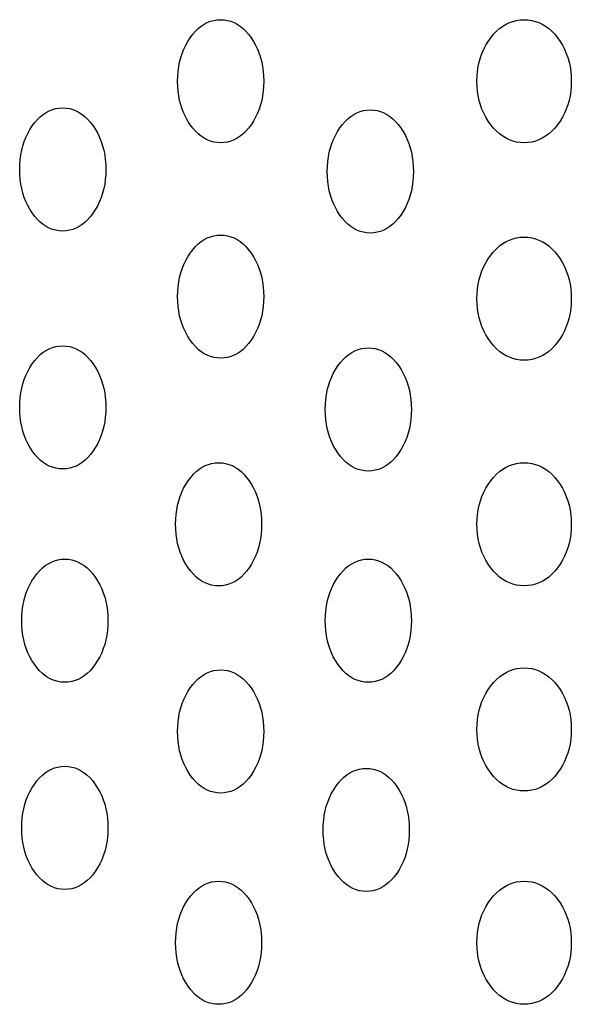
# Model space of a CAD drawing. Extents: x -1.64 to 1.64, y -1.07 to 0.99.
# Drawn here: x -0.5 to -0.27, y -0.33 to 0.07 of the extents above; entities that cross this region are included whole.
import ezdxf

# ---------------------------------------------------------------- set-up
doc = ezdxf.new("R2010")
doc.units = 0
doc.header["$MEASUREMENT"] = 0
doc.layers.add('LAYER_1', color=7, linetype='CONTINUOUS')

msp = doc.modelspace()

# ---------------------------------------------------------------- linework, layer by layer
at = {"layer": 'LAYER_1', "color": 7}
for points in [[(-0.41837, 0.0717, 0), (-0.41693, 0.07162, 0), (-0.41553, 0.0714, 0), (-0.41418, 0.07103, 0), (-0.41287, 0.07051, 0), (-0.4116, 0.06985, 0), (-0.41037, 0.06903, 0), (-0.40918, 0.06807, 0), (-0.40804, 0.06697, 0), (-0.40694, 0.06571, 0), (-0.40589, 0.0643, 0), (-0.4049, 0.0628, 0), (-0.40403, 0.06123, 0), (-0.40325, 0.05959, 0), (-0.40258, 0.0579, 0), (-0.40201, 0.05615, 0), (-0.40154, 0.05433, 0), (-0.40118, 0.05246, 0), (-0.40092, 0.05052, 0), (-0.40077, 0.04852, 0), (-0.40072, 0.04646, 0), (-0.40077, 0.0444, 0), (-0.40092, 0.0424, 0), (-0.40118, 0.04046, 0), (-0.40154, 0.03859, 0), (-0.40201, 0.03677, 0), (-0.40258, 0.03502, 0), (-0.40325, 0.03333, 0), (-0.40403, 0.03169, 0), (-0.4049, 0.03012, 0), (-0.40589, 0.02861, 0), (-0.40694, 0.02721, 0), (-0.40804, 0.02595, 0), (-0.40918, 0.02485, 0), (-0.41037, 0.02388, 0), (-0.4116, 0.02307, 0), (-0.41287, 0.02241, 0), (-0.41418, 0.02189, 0), (-0.41553, 0.02152, 0), (-0.41693, 0.0213, 0), (-0.41837, 0.02122, 0), (-0.41982, 0.0213, 0), (-0.42122, 0.02152, 0), (-0.42257, 0.02189, 0), (-0.42388, 0.02241, 0), (-0.42515, 0.02307, 0), (-0.42638, 0.02388, 0), (-0.42757, 0.02485, 0), (-0.42871, 0.02595, 0), (-0.42981, 0.02721, 0), (-0.43086, 0.02861, 0), (-0.43184, 0.03012, 0), (-0.43272, 0.03169, 0), (-0.4335, 0.03333, 0), (-0.43417, 0.03502, 0), (-0.43474, 0.03677, 0), (-0.43521, 0.03859, 0), (-0.43557, 0.04046, 0), (-0.43583, 0.0424, 0), (-0.43598, 0.0444, 0), (-0.43603, 0.04646, 0), (-0.43598, 0.04852, 0), (-0.43583, 0.05052, 0), (-0.43557, 0.05246, 0), (-0.43521, 0.05433, 0), (-0.43474, 0.05615, 0), (-0.43417, 0.0579, 0), (-0.4335, 0.05959, 0), (-0.43272, 0.06123, 0), (-0.43184, 0.0628, 0), (-0.43086, 0.0643, 0), (-0.42981, 0.06571, 0), (-0.42871, 0.06697, 0), (-0.42757, 0.06807, 0), (-0.42638, 0.06903, 0), (-0.42515, 0.06985, 0), (-0.42388, 0.07051, 0), (-0.42257, 0.07103, 0), (-0.42122, 0.0714, 0), (-0.41982, 0.07162, 0)], [(-0.29392, 0.07169, 0), (-0.29234, 0.07161, 0), (-0.29081, 0.07139, 0), (-0.28932, 0.07102, 0), (-0.28788, 0.07051, 0), (-0.28649, 0.06984, 0), (-0.28515, 0.06903, 0), (-0.28385, 0.06807, 0), (-0.2826, 0.06696, 0), (-0.2814, 0.0657, 0), (-0.28024, 0.0643, 0), (-0.27916, 0.06279, 0), (-0.2782, 0.06122, 0), (-0.27735, 0.05959, 0), (-0.27662, 0.0579, 0), (-0.27599, 0.05614, 0), (-0.27548, 0.05433, 0), (-0.27509, 0.05245, 0), (-0.2748, 0.05052, 0), (-0.27463, 0.04852, 0), (-0.27458, 0.04646, 0), (-0.27463, 0.0444, 0), (-0.2748, 0.0424, 0), (-0.27509, 0.04047, 0), (-0.27548, 0.03859, 0), (-0.27599, 0.03678, 0), (-0.27662, 0.03502, 0), (-0.27735, 0.03333, 0), (-0.2782, 0.0317, 0), (-0.27916, 0.03013, 0), (-0.28024, 0.02862, 0), (-0.2814, 0.02722, 0), (-0.2826, 0.02596, 0), (-0.28385, 0.02485, 0), (-0.28515, 0.02389, 0), (-0.28649, 0.02308, 0), (-0.28788, 0.02241, 0), (-0.28932, 0.0219, 0), (-0.29081, 0.02153, 0), (-0.29234, 0.02131, 0), (-0.29392, 0.02123, 0), (-0.2955, 0.02131, 0), (-0.29703, 0.02153, 0), (-0.29851, 0.0219, 0), (-0.29995, 0.02241, 0), (-0.30134, 0.02308, 0), (-0.30269, 0.02389, 0), (-0.30398, 0.02485, 0), (-0.30523, 0.02596, 0), (-0.30644, 0.02722, 0), (-0.30759, 0.02862, 0), (-0.30867, 0.03013, 0), (-0.30963, 0.0317, 0), (-0.31048, 0.03333, 0), (-0.31122, 0.03502, 0), (-0.31184, 0.03678, 0), (-0.31235, 0.03859, 0), (-0.31275, 0.04047, 0), (-0.31303, 0.0424, 0), (-0.3132, 0.0444, 0), (-0.31326, 0.04646, 0), (-0.3132, 0.04852, 0), (-0.31303, 0.05052, 0), (-0.31275, 0.05245, 0), (-0.31235, 0.05433, 0), (-0.31184, 0.05614, 0), (-0.31122, 0.0579, 0), (-0.31048, 0.05959, 0), (-0.30963, 0.06122, 0), (-0.30867, 0.06279, 0), (-0.30759, 0.0643, 0), (-0.30644, 0.0657, 0), (-0.30523, 0.06696, 0), (-0.30398, 0.06807, 0), (-0.30269, 0.06903, 0), (-0.30134, 0.06984, 0), (-0.29995, 0.07051, 0), (-0.29851, 0.07102, 0), (-0.29703, 0.07139, 0), (-0.2955, 0.07161, 0)], [(-0.48313, 0.03554, 0), (-0.48168, 0.03546, 0), (-0.48029, 0.03524, 0), (-0.47893, 0.03487, 0), (-0.47762, 0.03435, 0), (-0.47635, 0.03369, 0), (-0.47512, 0.03288, 0), (-0.47394, 0.03191, 0), (-0.47279, 0.03081, 0), (-0.47169, 0.02955, 0), (-0.47064, 0.02814, 0), (-0.46966, 0.02664, 0), (-0.46878, 0.02507, 0), (-0.468, 0.02343, 0), (-0.46733, 0.02174, 0), (-0.46676, 0.01999, 0), (-0.46629, 0.01817, 0), (-0.46593, 0.0163, 0), (-0.46567, 0.01436, 0), (-0.46552, 0.01236, 0), (-0.46547, 0.0103, 0), (-0.46552, 0.00824, 0), (-0.46567, 0.00624, 0), (-0.46593, 0.0043, 0), (-0.46629, 0.00243, 0), (-0.46676, 0.00061, 0), (-0.46733, -0.00114, 0), (-0.468, -0.00283, 0), (-0.46878, -0.00447, 0), (-0.46966, -0.00604, 0), (-0.47064, -0.00754, 0), (-0.47169, -0.00895, 0), (-0.47279, -0.01021, 0), (-0.47394, -0.01131, 0), (-0.47512, -0.01228, 0), (-0.47635, -0.01309, 0), (-0.47762, -0.01375, 0), (-0.47893, -0.01427, 0), (-0.48029, -0.01464, 0), (-0.48168, -0.01486, 0), (-0.48313, -0.01494, 0), (-0.48457, -0.01486, 0), (-0.48597, -0.01464, 0), (-0.48732, -0.01427, 0), (-0.48864, -0.01375, 0), (-0.48991, -0.01309, 0), (-0.49113, -0.01228, 0), (-0.49232, -0.01131, 0), (-0.49346, -0.01021, 0), (-0.49456, -0.00895, 0), (-0.49561, -0.00754, 0), (-0.4966, -0.00604, 0), (-0.49748, -0.00447, 0), (-0.49825, -0.00283, 0), (-0.49892, -0.00114, 0), (-0.49949, 0.00061, 0), (-0.49996, 0.00243, 0), (-0.50032, 0.0043, 0), (-0.50058, 0.00624, 0), (-0.50073, 0.00824, 0), (-0.50079, 0.0103, 0), (-0.50073, 0.01236, 0), (-0.50058, 0.01436, 0), (-0.50032, 0.0163, 0), (-0.49996, 0.01817, 0), (-0.49949, 0.01999, 0), (-0.49892, 0.02174, 0), (-0.49825, 0.02343, 0), (-0.49748, 0.02507, 0), (-0.4966, 0.02664, 0), (-0.49561, 0.02814, 0), (-0.49456, 0.02955, 0), (-0.49346, 0.03081, 0), (-0.49232, 0.03191, 0), (-0.49113, 0.03288, 0), (-0.48991, 0.03369, 0), (-0.48864, 0.03435, 0), (-0.48732, 0.03487, 0), (-0.48597, 0.03524, 0), (-0.48457, 0.03546, 0)], [(-0.35699, 0.03469, 0), (-0.35555, 0.03462, 0), (-0.35415, 0.0344, 0), (-0.35279, 0.03403, 0), (-0.35148, 0.03351, 0), (-0.35021, 0.03285, 0), (-0.34898, 0.03203, 0), (-0.3478, 0.03107, 0), (-0.34665, 0.02996, 0), (-0.34556, 0.02871, 0), (-0.3445, 0.0273, 0), (-0.34352, 0.02579, 0), (-0.34264, 0.02422, 0), (-0.34186, 0.02259, 0), (-0.34119, 0.0209, 0), (-0.34062, 0.01915, 0), (-0.34015, 0.01733, 0), (-0.33979, 0.01546, 0), (-0.33953, 0.01352, 0), (-0.33938, 0.01152, 0), (-0.33933, 0.00946, 0), (-0.33938, 0.0074, 0), (-0.33953, 0.0054, 0), (-0.33979, 0.00346, 0), (-0.34015, 0.00159, 0), (-0.34062, -0.00023, 0), (-0.34119, -0.00198, 0), (-0.34186, -0.00368, 0), (-0.34264, -0.00531, 0), (-0.34352, -0.00688, 0), (-0.3445, -0.00839, 0), (-0.34556, -0.00979, 0), (-0.34665, -0.01105, 0), (-0.3478, -0.01216, 0), (-0.34898, -0.01312, 0), (-0.35021, -0.01393, 0), (-0.35148, -0.01459, 0), (-0.35279, -0.01511, 0), (-0.35415, -0.01548, 0), (-0.35555, -0.0157, 0), (-0.35699, -0.01578, 0), (-0.35843, -0.0157, 0), (-0.35983, -0.01548, 0), (-0.36118, -0.01511, 0), (-0.3625, -0.01459, 0), (-0.36377, -0.01393, 0), (-0.36499, -0.01312, 0), (-0.36618, -0.01216, 0), (-0.36732, -0.01105, 0), (-0.36842, -0.00979, 0), (-0.36947, -0.00839, 0), (-0.37046, -0.00688, 0), (-0.37134, -0.00531, 0), (-0.37211, -0.00368, 0), (-0.37278, -0.00198, 0), (-0.37335, -0.00023, 0), (-0.37382, 0.00159, 0), (-0.37418, 0.00346, 0), (-0.37444, 0.0054, 0), (-0.37459, 0.0074, 0), (-0.37465, 0.00946, 0), (-0.37459, 0.01152, 0), (-0.37444, 0.01352, 0), (-0.37418, 0.01546, 0), (-0.37382, 0.01733, 0), (-0.37335, 0.01915, 0), (-0.37278, 0.0209, 0), (-0.37211, 0.02259, 0), (-0.37134, 0.02422, 0), (-0.37046, 0.02579, 0), (-0.36947, 0.0273, 0), (-0.36842, 0.02871, 0), (-0.36732, 0.02996, 0), (-0.36618, 0.03107, 0), (-0.36499, 0.03203, 0), (-0.36377, 0.03285, 0), (-0.3625, 0.03351, 0), (-0.36118, 0.03403, 0), (-0.35983, 0.0344, 0), (-0.35843, 0.03462, 0)], [(-0.41837, -0.0166, 0), (-0.41693, -0.01668, 0), (-0.41553, -0.0169, 0), (-0.41418, -0.01727, 0), (-0.41287, -0.01778, 0), (-0.4116, -0.01845, 0), (-0.41037, -0.01926, 0), (-0.40918, -0.02022, 0), (-0.40804, -0.02133, 0), (-0.40694, -0.02259, 0), (-0.40589, -0.02399, 0), (-0.4049, -0.0255, 0), (-0.40403, -0.02707, 0), (-0.40325, -0.0287, 0), (-0.40258, -0.0304, 0), (-0.40201, -0.03215, 0), (-0.40154, -0.03397, 0), (-0.40118, -0.03584, 0), (-0.40092, -0.03778, 0), (-0.40077, -0.03978, 0), (-0.40072, -0.04184, 0), (-0.40077, -0.0439, 0), (-0.40092, -0.0459, 0), (-0.40118, -0.04783, 0), (-0.40154, -0.04971, 0), (-0.40201, -0.05153, 0), (-0.40258, -0.05328, 0), (-0.40325, -0.05497, 0), (-0.40403, -0.0566, 0), (-0.4049, -0.05817, 0), (-0.40589, -0.05968, 0), (-0.40694, -0.06109, 0), (-0.40804, -0.06234, 0), (-0.40918, -0.06345, 0), (-0.41037, -0.06441, 0), (-0.4116, -0.06523, 0), (-0.41287, -0.06589, 0), (-0.41418, -0.06641, 0), (-0.41553, -0.06678, 0), (-0.41693, -0.067, 0), (-0.41837, -0.06707, 0), (-0.41982, -0.067, 0), (-0.42122, -0.06678, 0), (-0.42257, -0.06641, 0), (-0.42388, -0.06589, 0), (-0.42515, -0.06523, 0), (-0.42638, -0.06441, 0), (-0.42757, -0.06345, 0), (-0.42871, -0.06234, 0), (-0.42981, -0.06109, 0), (-0.43086, -0.05968, 0), (-0.43184, -0.05817, 0), (-0.43272, -0.0566, 0), (-0.4335, -0.05497, 0), (-0.43417, -0.05328, 0), (-0.43474, -0.05153, 0), (-0.43521, -0.04971, 0), (-0.43557, -0.04783, 0), (-0.43583, -0.0459, 0), (-0.43598, -0.0439, 0), (-0.43603, -0.04184, 0), (-0.43598, -0.03978, 0), (-0.43583, -0.03778, 0), (-0.43557, -0.03584, 0), (-0.43521, -0.03397, 0), (-0.43474, -0.03215, 0), (-0.43417, -0.0304, 0), (-0.4335, -0.0287, 0), (-0.43272, -0.02707, 0), (-0.43184, -0.0255, 0), (-0.43086, -0.02399, 0), (-0.42981, -0.02259, 0), (-0.42871, -0.02133, 0), (-0.42757, -0.02022, 0), (-0.42638, -0.01926, 0), (-0.42515, -0.01845, 0), (-0.42388, -0.01778, 0), (-0.42257, -0.01727, 0), (-0.42122, -0.0169, 0), (-0.41982, -0.01668, 0)], [(-0.29392, -0.01745, 0), (-0.29234, -0.01752, 0), (-0.29081, -0.01775, 0), (-0.28932, -0.01812, 0), (-0.28788, -0.01863, 0), (-0.28649, -0.0193, 0), (-0.28515, -0.02011, 0), (-0.28385, -0.02107, 0), (-0.2826, -0.02218, 0), (-0.2814, -0.02344, 0), (-0.28024, -0.02484, 0), (-0.27916, -0.02635, 0), (-0.2782, -0.02792, 0), (-0.27735, -0.02955, 0), (-0.27662, -0.03124, 0), (-0.27599, -0.03299, 0), (-0.27548, -0.03481, 0), (-0.27509, -0.03668, 0), (-0.2748, -0.03862, 0), (-0.27463, -0.04062, 0), (-0.27458, -0.04268, 0), (-0.27463, -0.04474, 0), (-0.2748, -0.04674, 0), (-0.27509, -0.04867, 0), (-0.27548, -0.05055, 0), (-0.27599, -0.05236, 0), (-0.27662, -0.05412, 0), (-0.27735, -0.05581, 0), (-0.2782, -0.05744, 0), (-0.27916, -0.05901, 0), (-0.28024, -0.06052, 0), (-0.2814, -0.06192, 0), (-0.2826, -0.06318, 0), (-0.28385, -0.06429, 0), (-0.28515, -0.06525, 0), (-0.28649, -0.06606, 0), (-0.28788, -0.06672, 0), (-0.28932, -0.06724, 0), (-0.29081, -0.06761, 0), (-0.29234, -0.06783, 0), (-0.29392, -0.06791, 0), (-0.2955, -0.06783, 0), (-0.29703, -0.06761, 0), (-0.29851, -0.06724, 0), (-0.29995, -0.06672, 0), (-0.30134, -0.06606, 0), (-0.30269, -0.06525, 0), (-0.30398, -0.06429, 0), (-0.30523, -0.06318, 0), (-0.30644, -0.06192, 0), (-0.30759, -0.06052, 0), (-0.30867, -0.05901, 0), (-0.30963, -0.05744, 0), (-0.31048, -0.05581, 0), (-0.31122, -0.05412, 0), (-0.31184, -0.05236, 0), (-0.31235, -0.05055, 0), (-0.31275, -0.04867, 0), (-0.31303, -0.04674, 0), (-0.3132, -0.04474, 0), (-0.31326, -0.04268, 0), (-0.3132, -0.04062, 0), (-0.31303, -0.03862, 0), (-0.31275, -0.03668, 0), (-0.31235, -0.03481, 0), (-0.31184, -0.03299, 0), (-0.31122, -0.03124, 0), (-0.31048, -0.02955, 0), (-0.30963, -0.02792, 0), (-0.30867, -0.02635, 0), (-0.30759, -0.02484, 0), (-0.30644, -0.02344, 0), (-0.30523, -0.02218, 0), (-0.30398, -0.02107, 0), (-0.30269, -0.02011, 0), (-0.30134, -0.0193, 0), (-0.29995, -0.01863, 0), (-0.29851, -0.01812, 0), (-0.29703, -0.01775, 0), (-0.2955, -0.01752, 0)], [(-0.48313, -0.06201, 0), (-0.48168, -0.06209, 0), (-0.48029, -0.06231, 0), (-0.47893, -0.06268, 0), (-0.47762, -0.06319, 0), (-0.47635, -0.06386, 0), (-0.47512, -0.06467, 0), (-0.47394, -0.06563, 0), (-0.47279, -0.06674, 0), (-0.47169, -0.068, 0), (-0.47064, -0.0694, 0), (-0.46966, -0.07091, 0), (-0.46878, -0.07248, 0), (-0.468, -0.07411, 0), (-0.46733, -0.07581, 0), (-0.46676, -0.07756, 0), (-0.46629, -0.07938, 0), (-0.46593, -0.08125, 0), (-0.46567, -0.08319, 0), (-0.46552, -0.08519, 0), (-0.46547, -0.08725, 0), (-0.46552, -0.08931, 0), (-0.46567, -0.09131, 0), (-0.46593, -0.09324, 0), (-0.46629, -0.09512, 0), (-0.46676, -0.09694, 0), (-0.46733, -0.09869, 0), (-0.468, -0.10038, 0), (-0.46878, -0.10201, 0), (-0.46966, -0.10358, 0), (-0.47064, -0.10509, 0), (-0.47169, -0.1065, 0), (-0.47279, -0.10775, 0), (-0.47394, -0.10886, 0), (-0.47512, -0.10982, 0), (-0.47635, -0.11064, 0), (-0.47762, -0.1113, 0), (-0.47893, -0.11182, 0), (-0.48029, -0.11219, 0), (-0.48168, -0.11241, 0), (-0.48313, -0.11248, 0), (-0.48457, -0.11241, 0), (-0.48597, -0.11219, 0), (-0.48732, -0.11182, 0), (-0.48864, -0.1113, 0), (-0.48991, -0.11064, 0), (-0.49113, -0.10982, 0), (-0.49232, -0.10886, 0), (-0.49346, -0.10775, 0), (-0.49456, -0.1065, 0), (-0.49561, -0.10509, 0), (-0.4966, -0.10358, 0), (-0.49748, -0.10201, 0), (-0.49825, -0.10038, 0), (-0.49892, -0.09869, 0), (-0.49949, -0.09694, 0), (-0.49996, -0.09512, 0), (-0.50032, -0.09324, 0), (-0.50058, -0.09131, 0), (-0.50073, -0.08931, 0), (-0.50079, -0.08725, 0), (-0.50073, -0.08519, 0), (-0.50058, -0.08319, 0), (-0.50032, -0.08125, 0), (-0.49996, -0.07938, 0), (-0.49949, -0.07756, 0), (-0.49892, -0.07581, 0), (-0.49825, -0.07411, 0), (-0.49748, -0.07248, 0), (-0.4966, -0.07091, 0), (-0.49561, -0.0694, 0), (-0.49456, -0.068, 0), (-0.49346, -0.06674, 0), (-0.49232, -0.06563, 0), (-0.49113, -0.06467, 0), (-0.48991, -0.06386, 0), (-0.48864, -0.06319, 0), (-0.48732, -0.06268, 0), (-0.48597, -0.06231, 0), (-0.48457, -0.06209, 0)], [(-0.35783, -0.06285, 0), (-0.35639, -0.06293, 0), (-0.35499, -0.06315, 0), (-0.35363, -0.06352, 0), (-0.35232, -0.06404, 0), (-0.35105, -0.0647, 0), (-0.34982, -0.06551, 0), (-0.34864, -0.06647, 0), (-0.3475, -0.06758, 0), (-0.3464, -0.06884, 0), (-0.34534, -0.07024, 0), (-0.34436, -0.07175, 0), (-0.34348, -0.07332, 0), (-0.3427, -0.07495, 0), (-0.34203, -0.07665, 0), (-0.34146, -0.0784, 0), (-0.341, -0.08022, 0), (-0.34063, -0.08209, 0), (-0.34038, -0.08403, 0), (-0.34022, -0.08603, 0), (-0.34017, -0.08809, 0), (-0.34022, -0.09015, 0), (-0.34038, -0.09215, 0), (-0.34063, -0.09409, 0), (-0.341, -0.09596, 0), (-0.34146, -0.09778, 0), (-0.34203, -0.09953, 0), (-0.3427, -0.10122, 0), (-0.34348, -0.10285, 0), (-0.34436, -0.10442, 0), (-0.34534, -0.10593, 0), (-0.3464, -0.10734, 0), (-0.3475, -0.10859, 0), (-0.34864, -0.1097, 0), (-0.34982, -0.11066, 0), (-0.35105, -0.11148, 0), (-0.35232, -0.11214, 0), (-0.35363, -0.11266, 0), (-0.35499, -0.11303, 0), (-0.35639, -0.11325, 0), (-0.35783, -0.11333, 0), (-0.35927, -0.11325, 0), (-0.36067, -0.11303, 0), (-0.36202, -0.11266, 0), (-0.36334, -0.11214, 0), (-0.36461, -0.11148, 0), (-0.36583, -0.11066, 0), (-0.36702, -0.1097, 0), (-0.36816, -0.10859, 0), (-0.36926, -0.10734, 0), (-0.37032, -0.10593, 0), (-0.3713, -0.10442, 0), (-0.37218, -0.10285, 0), (-0.37295, -0.10122, 0), (-0.37363, -0.09953, 0), (-0.37419, -0.09778, 0), (-0.37466, -0.09596, 0), (-0.37502, -0.09409, 0), (-0.37528, -0.09215, 0), (-0.37544, -0.09015, 0), (-0.37549, -0.08809, 0), (-0.37544, -0.08603, 0), (-0.37528, -0.08403, 0), (-0.37502, -0.08209, 0), (-0.37466, -0.08022, 0), (-0.37419, -0.0784, 0), (-0.37363, -0.07665, 0), (-0.37295, -0.07495, 0), (-0.37218, -0.07332, 0), (-0.3713, -0.07175, 0), (-0.37032, -0.07024, 0), (-0.36926, -0.06884, 0), (-0.36816, -0.06758, 0), (-0.36702, -0.06647, 0), (-0.36583, -0.06551, 0), (-0.36461, -0.0647, 0), (-0.36334, -0.06404, 0), (-0.36202, -0.06352, 0), (-0.36067, -0.06315, 0), (-0.35927, -0.06293, 0)], [(-0.41922, -0.10994, 0), (-0.41777, -0.11002, 0), (-0.41638, -0.11024, 0), (-0.41502, -0.11061, 0), (-0.41371, -0.11113, 0), (-0.41244, -0.11179, 0), (-0.41121, -0.11261, 0), (-0.41002, -0.11357, 0), (-0.40888, -0.11468, 0), (-0.40778, -0.11593, 0), (-0.40673, -0.11734, 0), (-0.40575, -0.11885, 0), (-0.40487, -0.12042, 0), (-0.40409, -0.12205, 0), (-0.40342, -0.12374, 0), (-0.40285, -0.12549, 0), (-0.40238, -0.12731, 0), (-0.40202, -0.12918, 0), (-0.40176, -0.13112, 0), (-0.40161, -0.13312, 0), (-0.40156, -0.13518, 0), (-0.40161, -0.13724, 0), (-0.40176, -0.13924, 0), (-0.40202, -0.14118, 0), (-0.40238, -0.14305, 0), (-0.40285, -0.14487, 0), (-0.40342, -0.14662, 0), (-0.40409, -0.14831, 0), (-0.40487, -0.14995, 0), (-0.40575, -0.15152, 0), (-0.40673, -0.15303, 0), (-0.40778, -0.15443, 0), (-0.40888, -0.15569, 0), (-0.41002, -0.1568, 0), (-0.41121, -0.15776, 0), (-0.41244, -0.15857, 0), (-0.41371, -0.15923, 0), (-0.41502, -0.15975, 0), (-0.41638, -0.16012, 0), (-0.41777, -0.16034, 0), (-0.41922, -0.16042, 0), (-0.42066, -0.16034, 0), (-0.42206, -0.16012, 0), (-0.42341, -0.15975, 0), (-0.42472, -0.15923, 0), (-0.42599, -0.15857, 0), (-0.42722, -0.15776, 0), (-0.42841, -0.1568, 0), (-0.42955, -0.15569, 0), (-0.43065, -0.15443, 0), (-0.4317, -0.15303, 0), (-0.43269, -0.15152, 0), (-0.43356, -0.14995, 0), (-0.43434, -0.14831, 0), (-0.43501, -0.14662, 0), (-0.43558, -0.14487, 0), (-0.43605, -0.14305, 0), (-0.43641, -0.14118, 0), (-0.43667, -0.13924, 0), (-0.43682, -0.13724, 0), (-0.43688, -0.13518, 0), (-0.43682, -0.13312, 0), (-0.43667, -0.13112, 0), (-0.43641, -0.12918, 0), (-0.43605, -0.12731, 0), (-0.43558, -0.12549, 0), (-0.43501, -0.12374, 0), (-0.43434, -0.12205, 0), (-0.43356, -0.12042, 0), (-0.43269, -0.11885, 0), (-0.4317, -0.11734, 0), (-0.43065, -0.11593, 0), (-0.42955, -0.11468, 0), (-0.42841, -0.11357, 0), (-0.42722, -0.11261, 0), (-0.42599, -0.11179, 0), (-0.42472, -0.11113, 0), (-0.42341, -0.11061, 0), (-0.42206, -0.11024, 0), (-0.42066, -0.11002, 0)], [(-0.29392, -0.10995, 0), (-0.29234, -0.11003, 0), (-0.29081, -0.11025, 0), (-0.28932, -0.11062, 0), (-0.28788, -0.11113, 0), (-0.28649, -0.1118, 0), (-0.28515, -0.11261, 0), (-0.28385, -0.11357, 0), (-0.2826, -0.11468, 0), (-0.2814, -0.11594, 0), (-0.28024, -0.11734, 0), (-0.27916, -0.11885, 0), (-0.2782, -0.12042, 0), (-0.27735, -0.12205, 0), (-0.27662, -0.12374, 0), (-0.27599, -0.1255, 0), (-0.27548, -0.12731, 0), (-0.27509, -0.12919, 0), (-0.2748, -0.13112, 0), (-0.27463, -0.13312, 0), (-0.27458, -0.13518, 0), (-0.27463, -0.13724, 0), (-0.2748, -0.13924, 0), (-0.27509, -0.14118, 0), (-0.27548, -0.14305, 0), (-0.27599, -0.14487, 0), (-0.27662, -0.14662, 0), (-0.27735, -0.14831, 0), (-0.2782, -0.14994, 0), (-0.27916, -0.15151, 0), (-0.28024, -0.15302, 0), (-0.2814, -0.15442, 0), (-0.2826, -0.15568, 0), (-0.28385, -0.15679, 0), (-0.28515, -0.15775, 0), (-0.28649, -0.15856, 0), (-0.28788, -0.15923, 0), (-0.28932, -0.15974, 0), (-0.29081, -0.16011, 0), (-0.29234, -0.16033, 0), (-0.29392, -0.16041, 0), (-0.2955, -0.16033, 0), (-0.29703, -0.16011, 0), (-0.29851, -0.15974, 0), (-0.29995, -0.15923, 0), (-0.30134, -0.15856, 0), (-0.30269, -0.15775, 0), (-0.30398, -0.15679, 0), (-0.30523, -0.15568, 0), (-0.30644, -0.15442, 0), (-0.30759, -0.15302, 0), (-0.30867, -0.15151, 0), (-0.30963, -0.14994, 0), (-0.31048, -0.14831, 0), (-0.31122, -0.14662, 0), (-0.31184, -0.14487, 0), (-0.31235, -0.14305, 0), (-0.31275, -0.14118, 0), (-0.31303, -0.13924, 0), (-0.3132, -0.13724, 0), (-0.31326, -0.13518, 0), (-0.3132, -0.13312, 0), (-0.31303, -0.13112, 0), (-0.31275, -0.12919, 0), (-0.31235, -0.12731, 0), (-0.31184, -0.1255, 0), (-0.31122, -0.12374, 0), (-0.31048, -0.12205, 0), (-0.30963, -0.12042, 0), (-0.30867, -0.11885, 0), (-0.30759, -0.11734, 0), (-0.30644, -0.11594, 0), (-0.30523, -0.11468, 0), (-0.30398, -0.11357, 0), (-0.30269, -0.11261, 0), (-0.30134, -0.1118, 0), (-0.29995, -0.11113, 0), (-0.29851, -0.11062, 0), (-0.29703, -0.11025, 0), (-0.2955, -0.11003, 0)], [(-0.48229, -0.14947, 0), (-0.48084, -0.14954, 0), (-0.47944, -0.14976, 0), (-0.47809, -0.15013, 0), (-0.47678, -0.15065, 0), (-0.47551, -0.15132, 0), (-0.47428, -0.15213, 0), (-0.47309, -0.15309, 0), (-0.47195, -0.1542, 0), (-0.47085, -0.15546, 0), (-0.4698, -0.15686, 0), (-0.46882, -0.15837, 0), (-0.46794, -0.15994, 0), (-0.46716, -0.16157, 0), (-0.46649, -0.16326, 0), (-0.46592, -0.16502, 0), (-0.46545, -0.16683, 0), (-0.46509, -0.16871, 0), (-0.46483, -0.17065, 0), (-0.46468, -0.17264, 0), (-0.46463, -0.1747, 0), (-0.46468, -0.17676, 0), (-0.46483, -0.17876, 0), (-0.46509, -0.1807, 0), (-0.46545, -0.18258, 0), (-0.46592, -0.18439, 0), (-0.46649, -0.18615, 0), (-0.46716, -0.18784, 0), (-0.46794, -0.18947, 0), (-0.46882, -0.19104, 0), (-0.4698, -0.19255, 0), (-0.47085, -0.19395, 0), (-0.47195, -0.19521, 0), (-0.47309, -0.19632, 0), (-0.47428, -0.19728, 0), (-0.47551, -0.19809, 0), (-0.47678, -0.19876, 0), (-0.47809, -0.19928, 0), (-0.47944, -0.19965, 0), (-0.48084, -0.19987, 0), (-0.48229, -0.19994, 0), (-0.48373, -0.19987, 0), (-0.48513, -0.19965, 0), (-0.48648, -0.19928, 0), (-0.48779, -0.19876, 0), (-0.48906, -0.19809, 0), (-0.49029, -0.19728, 0), (-0.49148, -0.19632, 0), (-0.49262, -0.19521, 0), (-0.49372, -0.19395, 0), (-0.49477, -0.19255, 0), (-0.49576, -0.19104, 0), (-0.49663, -0.18947, 0), (-0.49741, -0.18784, 0), (-0.49808, -0.18615, 0), (-0.49865, -0.18439, 0), (-0.49912, -0.18258, 0), (-0.49948, -0.1807, 0), (-0.49974, -0.17876, 0), (-0.49989, -0.17676, 0), (-0.49994, -0.1747, 0), (-0.49989, -0.17264, 0), (-0.49974, -0.17065, 0), (-0.49948, -0.16871, 0), (-0.49912, -0.16683, 0), (-0.49865, -0.16502, 0), (-0.49808, -0.16326, 0), (-0.49741, -0.16157, 0), (-0.49663, -0.15994, 0), (-0.49576, -0.15837, 0), (-0.49477, -0.15686, 0), (-0.49372, -0.15546, 0), (-0.49262, -0.1542, 0), (-0.49148, -0.15309, 0), (-0.49029, -0.15213, 0), (-0.48906, -0.15132, 0), (-0.48779, -0.15065, 0), (-0.48648, -0.15013, 0), (-0.48513, -0.14976, 0), (-0.48373, -0.14954, 0)], [(-0.35783, -0.14947, 0), (-0.35639, -0.14954, 0), (-0.35499, -0.14976, 0), (-0.35363, -0.15013, 0), (-0.35232, -0.15065, 0), (-0.35105, -0.15132, 0), (-0.34982, -0.15213, 0), (-0.34864, -0.15309, 0), (-0.3475, -0.1542, 0), (-0.3464, -0.15546, 0), (-0.34534, -0.15686, 0), (-0.34436, -0.15837, 0), (-0.34348, -0.15994, 0), (-0.3427, -0.16157, 0), (-0.34203, -0.16326, 0), (-0.34146, -0.16502, 0), (-0.341, -0.16683, 0), (-0.34063, -0.16871, 0), (-0.34038, -0.17065, 0), (-0.34022, -0.17264, 0), (-0.34017, -0.1747, 0), (-0.34022, -0.17676, 0), (-0.34038, -0.17876, 0), (-0.34063, -0.1807, 0), (-0.341, -0.18258, 0), (-0.34146, -0.18439, 0), (-0.34203, -0.18615, 0), (-0.3427, -0.18784, 0), (-0.34348, -0.18947, 0), (-0.34436, -0.19104, 0), (-0.34534, -0.19255, 0), (-0.3464, -0.19395, 0), (-0.3475, -0.19521, 0), (-0.34864, -0.19632, 0), (-0.34982, -0.19728, 0), (-0.35105, -0.19809, 0), (-0.35232, -0.19876, 0), (-0.35363, -0.19928, 0), (-0.35499, -0.19965, 0), (-0.35639, -0.19987, 0), (-0.35783, -0.19994, 0), (-0.35927, -0.19987, 0), (-0.36067, -0.19965, 0), (-0.36202, -0.19928, 0), (-0.36334, -0.19876, 0), (-0.36461, -0.19809, 0), (-0.36583, -0.19728, 0), (-0.36702, -0.19632, 0), (-0.36816, -0.19521, 0), (-0.36926, -0.19395, 0), (-0.37032, -0.19255, 0), (-0.3713, -0.19104, 0), (-0.37218, -0.18947, 0), (-0.37295, -0.18784, 0), (-0.37363, -0.18615, 0), (-0.37419, -0.18439, 0), (-0.37466, -0.18258, 0), (-0.37502, -0.1807, 0), (-0.37528, -0.17876, 0), (-0.37544, -0.17676, 0), (-0.37549, -0.1747, 0), (-0.37544, -0.17264, 0), (-0.37528, -0.17065, 0), (-0.37502, -0.16871, 0), (-0.37466, -0.16683, 0), (-0.37419, -0.16502, 0), (-0.37363, -0.16326, 0), (-0.37295, -0.16157, 0), (-0.37218, -0.15994, 0), (-0.3713, -0.15837, 0), (-0.37032, -0.15686, 0), (-0.36926, -0.15546, 0), (-0.36816, -0.1542, 0), (-0.36702, -0.15309, 0), (-0.36583, -0.15213, 0), (-0.36461, -0.15132, 0), (-0.36334, -0.15065, 0), (-0.36202, -0.15013, 0), (-0.36067, -0.14976, 0), (-0.35927, -0.14954, 0)], [(-0.41837, -0.19488, 0), (-0.41693, -0.19495, 0), (-0.41553, -0.19517, 0), (-0.41418, -0.19554, 0), (-0.41287, -0.19606, 0), (-0.4116, -0.19673, 0), (-0.41037, -0.19754, 0), (-0.40918, -0.1985, 0), (-0.40804, -0.19961, 0), (-0.40694, -0.20087, 0), (-0.40589, -0.20227, 0), (-0.4049, -0.20378, 0), (-0.40403, -0.20535, 0), (-0.40325, -0.20698, 0), (-0.40258, -0.20867, 0), (-0.40201, -0.21043, 0), (-0.40154, -0.21224, 0), (-0.40118, -0.21412, 0), (-0.40092, -0.21606, 0), (-0.40077, -0.21805, 0), (-0.40072, -0.22011, 0), (-0.40077, -0.22217, 0), (-0.40092, -0.22417, 0), (-0.40118, -0.22611, 0), (-0.40154, -0.22799, 0), (-0.40201, -0.2298, 0), (-0.40258, -0.23156, 0), (-0.40325, -0.23325, 0), (-0.40403, -0.23488, 0), (-0.4049, -0.23645, 0), (-0.40589, -0.23796, 0), (-0.40694, -0.23936, 0), (-0.40804, -0.24062, 0), (-0.40918, -0.24173, 0), (-0.41037, -0.24269, 0), (-0.4116, -0.2435, 0), (-0.41287, -0.24417, 0), (-0.41418, -0.24469, 0), (-0.41553, -0.24506, 0), (-0.41693, -0.24528, 0), (-0.41837, -0.24535, 0), (-0.41982, -0.24528, 0), (-0.42122, -0.24506, 0), (-0.42257, -0.24469, 0), (-0.42388, -0.24417, 0), (-0.42515, -0.2435, 0), (-0.42638, -0.24269, 0), (-0.42757, -0.24173, 0), (-0.42871, -0.24062, 0), (-0.42981, -0.23936, 0), (-0.43086, -0.23796, 0), (-0.43184, -0.23645, 0), (-0.43272, -0.23488, 0), (-0.4335, -0.23325, 0), (-0.43417, -0.23156, 0), (-0.43474, -0.2298, 0), (-0.43521, -0.22799, 0), (-0.43557, -0.22611, 0), (-0.43583, -0.22417, 0), (-0.43598, -0.22217, 0), (-0.43603, -0.22011, 0), (-0.43598, -0.21805, 0), (-0.43583, -0.21606, 0), (-0.43557, -0.21412, 0), (-0.43521, -0.21224, 0), (-0.43474, -0.21043, 0), (-0.43417, -0.20867, 0), (-0.4335, -0.20698, 0), (-0.43272, -0.20535, 0), (-0.43184, -0.20378, 0), (-0.43086, -0.20227, 0), (-0.42981, -0.20087, 0), (-0.42871, -0.19961, 0), (-0.42757, -0.1985, 0), (-0.42638, -0.19754, 0), (-0.42515, -0.19673, 0), (-0.42388, -0.19606, 0), (-0.42257, -0.19554, 0), (-0.42122, -0.19517, 0), (-0.41982, -0.19495, 0)], [(-0.29392, -0.19405, 0), (-0.29234, -0.19412, 0), (-0.29081, -0.19434, 0), (-0.28932, -0.19471, 0), (-0.28788, -0.19523, 0), (-0.28649, -0.19589, 0), (-0.28515, -0.19671, 0), (-0.28385, -0.19767, 0), (-0.2826, -0.19877, 0), (-0.2814, -0.20003, 0), (-0.28024, -0.20143, 0), (-0.27916, -0.20294, 0), (-0.2782, -0.20451, 0), (-0.27735, -0.20614, 0), (-0.27662, -0.20784, 0), (-0.27599, -0.20959, 0), (-0.27548, -0.2114, 0), (-0.27509, -0.21328, 0), (-0.2748, -0.21522, 0), (-0.27463, -0.21721, 0), (-0.27458, -0.21927, 0), (-0.27463, -0.22133, 0), (-0.2748, -0.22333, 0), (-0.27509, -0.22527, 0), (-0.27548, -0.22714, 0), (-0.27599, -0.22896, 0), (-0.27662, -0.23071, 0), (-0.27735, -0.2324, 0), (-0.2782, -0.23403, 0), (-0.27916, -0.2356, 0), (-0.28024, -0.23711, 0), (-0.2814, -0.23852, 0), (-0.2826, -0.23977, 0), (-0.28385, -0.24088, 0), (-0.28515, -0.24184, 0), (-0.28649, -0.24265, 0), (-0.28788, -0.24332, 0), (-0.28932, -0.24384, 0), (-0.29081, -0.24421, 0), (-0.29234, -0.24443, 0), (-0.29392, -0.2445, 0), (-0.2955, -0.24443, 0), (-0.29703, -0.24421, 0), (-0.29851, -0.24384, 0), (-0.29995, -0.24332, 0), (-0.30134, -0.24265, 0), (-0.30269, -0.24184, 0), (-0.30398, -0.24088, 0), (-0.30523, -0.23977, 0), (-0.30644, -0.23852, 0), (-0.30759, -0.23711, 0), (-0.30867, -0.2356, 0), (-0.30963, -0.23403, 0), (-0.31048, -0.2324, 0), (-0.31122, -0.23071, 0), (-0.31184, -0.22896, 0), (-0.31235, -0.22714, 0), (-0.31275, -0.22527, 0), (-0.31303, -0.22333, 0), (-0.3132, -0.22133, 0), (-0.31326, -0.21927, 0), (-0.3132, -0.21721, 0), (-0.31303, -0.21522, 0), (-0.31275, -0.21328, 0), (-0.31235, -0.2114, 0), (-0.31184, -0.20959, 0), (-0.31122, -0.20784, 0), (-0.31048, -0.20614, 0), (-0.30963, -0.20451, 0), (-0.30867, -0.20294, 0), (-0.30759, -0.20143, 0), (-0.30644, -0.20003, 0), (-0.30523, -0.19877, 0), (-0.30398, -0.19767, 0), (-0.30269, -0.19671, 0), (-0.30134, -0.19589, 0), (-0.29995, -0.19523, 0), (-0.29851, -0.19471, 0), (-0.29703, -0.19434, 0), (-0.2955, -0.19412, 0)], [(-0.48229, -0.2344, 0), (-0.48084, -0.23448, 0), (-0.47944, -0.2347, 0), (-0.47809, -0.23507, 0), (-0.47678, -0.23558, 0), (-0.47551, -0.23625, 0), (-0.47428, -0.23706, 0), (-0.47309, -0.23802, 0), (-0.47195, -0.23913, 0), (-0.47085, -0.24039, 0), (-0.4698, -0.24179, 0), (-0.46882, -0.2433, 0), (-0.46794, -0.24487, 0), (-0.46716, -0.2465, 0), (-0.46649, -0.2482, 0), (-0.46592, -0.24995, 0), (-0.46545, -0.25177, 0), (-0.46509, -0.25364, 0), (-0.46483, -0.25558, 0), (-0.46468, -0.25758, 0), (-0.46463, -0.25964, 0), (-0.46468, -0.2617, 0), (-0.46483, -0.2637, 0), (-0.46509, -0.26563, 0), (-0.46545, -0.26751, 0), (-0.46592, -0.26933, 0), (-0.46649, -0.27108, 0), (-0.46716, -0.27277, 0), (-0.46794, -0.2744, 0), (-0.46882, -0.27597, 0), (-0.4698, -0.27748, 0), (-0.47085, -0.27889, 0), (-0.47195, -0.28014, 0), (-0.47309, -0.28125, 0), (-0.47428, -0.28221, 0), (-0.47551, -0.28303, 0), (-0.47678, -0.28369, 0), (-0.47809, -0.28421, 0), (-0.47944, -0.28458, 0), (-0.48084, -0.2848, 0), (-0.48229, -0.28487, 0), (-0.48373, -0.2848, 0), (-0.48513, -0.28458, 0), (-0.48648, -0.28421, 0), (-0.48779, -0.28369, 0), (-0.48906, -0.28303, 0), (-0.49029, -0.28221, 0), (-0.49148, -0.28125, 0), (-0.49262, -0.28014, 0), (-0.49372, -0.27889, 0), (-0.49477, -0.27748, 0), (-0.49576, -0.27597, 0), (-0.49663, -0.2744, 0), (-0.49741, -0.27277, 0), (-0.49808, -0.27108, 0), (-0.49865, -0.26933, 0), (-0.49912, -0.26751, 0), (-0.49948, -0.26563, 0), (-0.49974, -0.2637, 0), (-0.49989, -0.2617, 0), (-0.49994, -0.25964, 0), (-0.49989, -0.25758, 0), (-0.49974, -0.25558, 0), (-0.49948, -0.25364, 0), (-0.49912, -0.25177, 0), (-0.49865, -0.24995, 0), (-0.49808, -0.2482, 0), (-0.49741, -0.2465, 0), (-0.49663, -0.24487, 0), (-0.49576, -0.2433, 0), (-0.49477, -0.24179, 0), (-0.49372, -0.24039, 0), (-0.49262, -0.23913, 0), (-0.49148, -0.23802, 0), (-0.49029, -0.23706, 0), (-0.48906, -0.23625, 0), (-0.48779, -0.23558, 0), (-0.48648, -0.23507, 0), (-0.48513, -0.2347, 0), (-0.48373, -0.23448, 0)], [(-0.35867, -0.23524, 0), (-0.35723, -0.23532, 0), (-0.35583, -0.23554, 0), (-0.35447, -0.23591, 0), (-0.35316, -0.23643, 0), (-0.35189, -0.23709, 0), (-0.35066, -0.2379, 0), (-0.34948, -0.23887, 0), (-0.34834, -0.23997, 0), (-0.34724, -0.24123, 0), (-0.34618, -0.24263, 0), (-0.3452, -0.24414, 0), (-0.34432, -0.24571, 0), (-0.34354, -0.24735, 0), (-0.34287, -0.24904, 0), (-0.3423, -0.25079, 0), (-0.34184, -0.25261, 0), (-0.34147, -0.25448, 0), (-0.34122, -0.25642, 0), (-0.34106, -0.25842, 0), (-0.34101, -0.26048, 0), (-0.34106, -0.26254, 0), (-0.34122, -0.26454, 0), (-0.34147, -0.26648, 0), (-0.34184, -0.26835, 0), (-0.3423, -0.27017, 0), (-0.34287, -0.27192, 0), (-0.34354, -0.27361, 0), (-0.34432, -0.27525, 0), (-0.3452, -0.27682, 0), (-0.34618, -0.27832, 0), (-0.34724, -0.27973, 0), (-0.34834, -0.28099, 0), (-0.34948, -0.28209, 0), (-0.35066, -0.28305, 0), (-0.35189, -0.28387, 0), (-0.35316, -0.28453, 0), (-0.35447, -0.28505, 0), (-0.35583, -0.28542, 0), (-0.35723, -0.28564, 0), (-0.35867, -0.28572, 0), (-0.36011, -0.28564, 0), (-0.36151, -0.28542, 0), (-0.36286, -0.28505, 0), (-0.36418, -0.28453, 0), (-0.36545, -0.28387, 0), (-0.36668, -0.28305, 0), (-0.36786, -0.28209, 0), (-0.369, -0.28099, 0), (-0.3701, -0.27973, 0), (-0.37116, -0.27832, 0), (-0.37214, -0.27682, 0), (-0.37302, -0.27525, 0), (-0.37379, -0.27361, 0), (-0.37447, -0.27192, 0), (-0.37504, -0.27017, 0), (-0.3755, -0.26835, 0), (-0.37586, -0.26648, 0), (-0.37612, -0.26454, 0), (-0.37628, -0.26254, 0), (-0.37633, -0.26048, 0), (-0.37628, -0.25842, 0), (-0.37612, -0.25642, 0), (-0.37586, -0.25448, 0), (-0.3755, -0.25261, 0), (-0.37504, -0.25079, 0), (-0.37447, -0.24904, 0), (-0.37379, -0.24735, 0), (-0.37302, -0.24571, 0), (-0.37214, -0.24414, 0), (-0.37116, -0.24263, 0), (-0.3701, -0.24123, 0), (-0.369, -0.23997, 0), (-0.36786, -0.23887, 0), (-0.36668, -0.2379, 0), (-0.36545, -0.23709, 0), (-0.36418, -0.23643, 0), (-0.36286, -0.23591, 0), (-0.36151, -0.23554, 0), (-0.36011, -0.23532, 0)], [(-0.41922, -0.28149, 0), (-0.41777, -0.28157, 0), (-0.41638, -0.28179, 0), (-0.41502, -0.28216, 0), (-0.41371, -0.28268, 0), (-0.41244, -0.28334, 0), (-0.41121, -0.28416, 0), (-0.41002, -0.28512, 0), (-0.40888, -0.28622, 0), (-0.40778, -0.28748, 0), (-0.40673, -0.28889, 0), (-0.40575, -0.29039, 0), (-0.40487, -0.29196, 0), (-0.40409, -0.2936, 0), (-0.40342, -0.29529, 0), (-0.40285, -0.29704, 0), (-0.40238, -0.29886, 0), (-0.40202, -0.30073, 0), (-0.40176, -0.30267, 0), (-0.40161, -0.30467, 0), (-0.40156, -0.30673, 0), (-0.40161, -0.30879, 0), (-0.40176, -0.31079, 0), (-0.40202, -0.31273, 0), (-0.40238, -0.3146, 0), (-0.40285, -0.31642, 0), (-0.40342, -0.31817, 0), (-0.40409, -0.31986, 0), (-0.40487, -0.3215, 0), (-0.40575, -0.32307, 0), (-0.40673, -0.32458, 0), (-0.40778, -0.32598, 0), (-0.40888, -0.32724, 0), (-0.41002, -0.32834, 0), (-0.41121, -0.32931, 0), (-0.41244, -0.33012, 0), (-0.41371, -0.33078, 0), (-0.41502, -0.3313, 0), (-0.41638, -0.33167, 0), (-0.41777, -0.33189, 0), (-0.41922, -0.33197, 0), (-0.42066, -0.33189, 0), (-0.42206, -0.33167, 0), (-0.42341, -0.3313, 0), (-0.42472, -0.33078, 0), (-0.42599, -0.33012, 0), (-0.42722, -0.32931, 0), (-0.42841, -0.32834, 0), (-0.42955, -0.32724, 0), (-0.43065, -0.32598, 0), (-0.4317, -0.32458, 0), (-0.43269, -0.32307, 0), (-0.43356, -0.3215, 0), (-0.43434, -0.31986, 0), (-0.43501, -0.31817, 0), (-0.43558, -0.31642, 0), (-0.43605, -0.3146, 0), (-0.43641, -0.31273, 0), (-0.43667, -0.31079, 0), (-0.43682, -0.30879, 0), (-0.43688, -0.30673, 0), (-0.43682, -0.30467, 0), (-0.43667, -0.30267, 0), (-0.43641, -0.30073, 0), (-0.43605, -0.29886, 0), (-0.43558, -0.29704, 0), (-0.43501, -0.29529, 0), (-0.43434, -0.2936, 0), (-0.43356, -0.29196, 0), (-0.43269, -0.29039, 0), (-0.4317, -0.28889, 0), (-0.43065, -0.28748, 0), (-0.42955, -0.28622, 0), (-0.42841, -0.28512, 0), (-0.42722, -0.28416, 0), (-0.42599, -0.28334, 0), (-0.42472, -0.28268, 0), (-0.42341, -0.28216, 0), (-0.42206, -0.28179, 0), (-0.42066, -0.28157, 0)], [(-0.29392, -0.2815, 0), (-0.29234, -0.28158, 0), (-0.29081, -0.2818, 0), (-0.28932, -0.28217, 0), (-0.28788, -0.28268, 0), (-0.28649, -0.28335, 0), (-0.28515, -0.28416, 0), (-0.28385, -0.28512, 0), (-0.2826, -0.28623, 0), (-0.2814, -0.28749, 0), (-0.28024, -0.28889, 0), (-0.27916, -0.2904, 0), (-0.2782, -0.29197, 0), (-0.27735, -0.2936, 0), (-0.27662, -0.29529, 0), (-0.27599, -0.29705, 0), (-0.27548, -0.29886, 0), (-0.27509, -0.30074, 0), (-0.2748, -0.30267, 0), (-0.27463, -0.30467, 0), (-0.27458, -0.30673, 0), (-0.27463, -0.30879, 0), (-0.2748, -0.31079, 0), (-0.27509, -0.31272, 0), (-0.27548, -0.3146, 0), (-0.27599, -0.31642, 0), (-0.27662, -0.31817, 0), (-0.27735, -0.31986, 0), (-0.2782, -0.32149, 0), (-0.27916, -0.32306, 0), (-0.28024, -0.32457, 0), (-0.2814, -0.32597, 0), (-0.2826, -0.32723, 0), (-0.28385, -0.32834, 0), (-0.28515, -0.3293, 0), (-0.28649, -0.33011, 0), (-0.28788, -0.33078, 0), (-0.28932, -0.33129, 0), (-0.29081, -0.33166, 0), (-0.29234, -0.33188, 0), (-0.29392, -0.33196, 0), (-0.2955, -0.33188, 0), (-0.29703, -0.33166, 0), (-0.29851, -0.33129, 0), (-0.29995, -0.33078, 0), (-0.30134, -0.33011, 0), (-0.30269, -0.3293, 0), (-0.30398, -0.32834, 0), (-0.30523, -0.32723, 0), (-0.30644, -0.32597, 0), (-0.30759, -0.32457, 0), (-0.30867, -0.32306, 0), (-0.30963, -0.32149, 0), (-0.31048, -0.31986, 0), (-0.31122, -0.31817, 0), (-0.31184, -0.31642, 0), (-0.31235, -0.3146, 0), (-0.31275, -0.31272, 0), (-0.31303, -0.31079, 0), (-0.3132, -0.30879, 0), (-0.31326, -0.30673, 0), (-0.3132, -0.30467, 0), (-0.31303, -0.30267, 0), (-0.31275, -0.30074, 0), (-0.31235, -0.29886, 0), (-0.31184, -0.29705, 0), (-0.31122, -0.29529, 0), (-0.31048, -0.2936, 0), (-0.30963, -0.29197, 0), (-0.30867, -0.2904, 0), (-0.30759, -0.28889, 0), (-0.30644, -0.28749, 0), (-0.30523, -0.28623, 0), (-0.30398, -0.28512, 0), (-0.30269, -0.28416, 0), (-0.30134, -0.28335, 0), (-0.29995, -0.28268, 0), (-0.29851, -0.28217, 0), (-0.29703, -0.2818, 0), (-0.2955, -0.28158, 0)]]:
    msp.add_polyline3d(points, close=True, dxfattribs=at)

doc.saveas('drawing.dxf')
